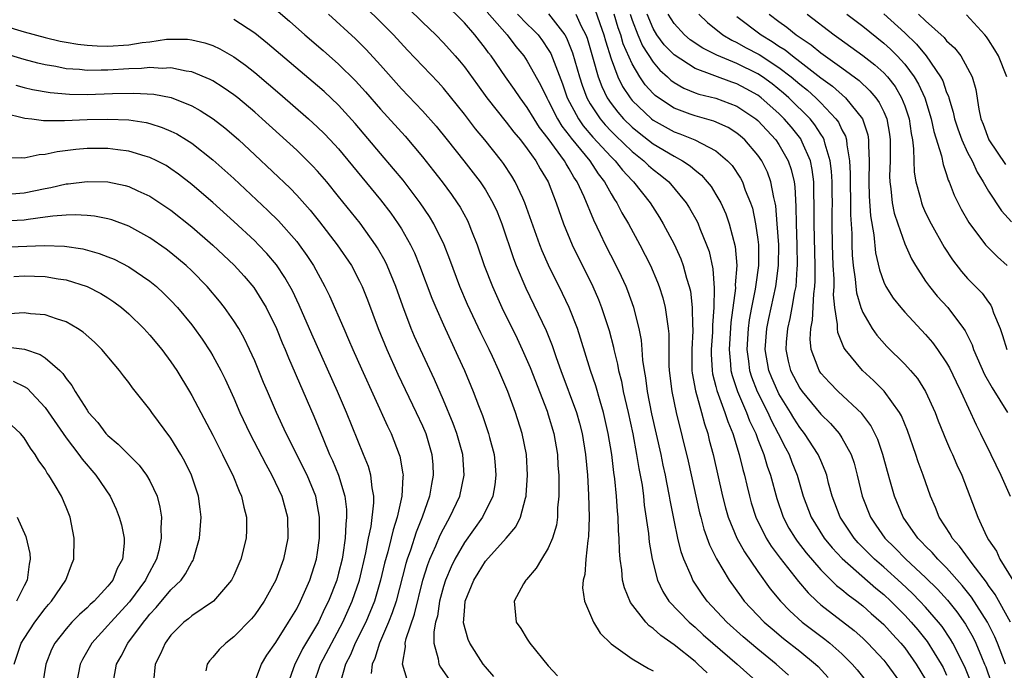
# Model space of a CAD drawing. Units: inches. Extents: x 2520000 to 2523000, y 1554000 to 1557000.
# Drawn here: x 2521935 to 2522029, y 1554236 to 1554298 of the extents above; entities that cross this region are included whole.
import ezdxf

# ---------------------------------------------------------------- set-up
doc = ezdxf.new("R2010")
doc.units = ezdxf.units.IN
doc.header["$MEASUREMENT"] = 0
doc.layers.add('LD25201554_2ft', color=84, linetype='Continuous')

msp = doc.modelspace()

# ---------------------------------------------------------------- linework, layer by layer
at = {"layer": 'LD25201554_2ft'}
for points, elevation in [([(2522000.173, 1554236.173), (2521999.274, 1554237), (2521999, 1554237.234), (2521997, 1554238.831), (2521995.728, 1554239.728), (2521995, 1554240.398), (2521994.635, 1554240.635), (2521994.303, 1554241), (2521992.857, 1554242.858), (2521992.271, 1554244.272), (2521992.097, 1554245), (2521992.024, 1554245.976), (2521991.865, 1554247), (2521991.787, 1554247.787), (2521991.769, 1554249), (2521991.702, 1554249.702), (2521991.655, 1554251), (2521991.594, 1554251.594), (2521991.508, 1554253), (2521991.352, 1554254.648), (2521991.262, 1554255.261), (2521991.051, 1554257), (2521990.73, 1554259), (2521990.276, 1554261), (2521989.937, 1554262.063), (2521989.523, 1554263.523), (2521989.019, 1554265), (2521988.088, 1554268.088), (2521987.78, 1554269), (2521986.999, 1554271), (2521986.357, 1554272.357), (2521985.036, 1554275.036), (2521984.419, 1554276.419), (2521984.197, 1554277), (2521982.78, 1554281), (2521982.568, 1554281.432), (2521981.855, 1554283), (2521981.537, 1554283.537), (2521980.737, 1554284.737), (2521980.541, 1554285), (2521978.937, 1554287), (2521978.059, 1554288.059), (2521977, 1554289.443), (2521975, 1554291.916), (2521974.485, 1554292.485), (2521971.557, 1554295.557), (2521970.229, 1554297), (2521969, 1554298.269), (2521966.228, 1554301)], 6908), ([(2521971.603, 1554299.602), (2521973, 1554298.217), (2521974.268, 1554297), (2521975, 1554296.256), (2521976.135, 1554295), (2521976.535, 1554294.535), (2521977, 1554293.955), (2521978.237, 1554292.237), (2521979.15, 1554291), (2521981, 1554288.69), (2521981.723, 1554287.723), (2521982.336, 1554287), (2521983, 1554286.137), (2521983.803, 1554285), (2521984.228, 1554284.228), (2521984.981, 1554282.981), (2521985.752, 1554281), (2521986.449, 1554279), (2521987.277, 1554277), (2521989.244, 1554273), (2521989.778, 1554271.778), (2521990.087, 1554271), (2521990.805, 1554268.805), (2521991.22, 1554267.22), (2521991.26, 1554267), (2521991.612, 1554265.612), (2521991.705, 1554265), (2521991.979, 1554263.979), (2521992.156, 1554263), (2521992.614, 1554261), (2521993.058, 1554258.942), (2521993.432, 1554257), (2521993.647, 1554255.647), (2521993.783, 1554255), (2521993.943, 1554254.057), (2521994.081, 1554253), (2521994.162, 1554252.162), (2521994.564, 1554249.436), (2521994.638, 1554248.638), (2521994.919, 1554247), (2521995.415, 1554245), (2521995.921, 1554243.921), (2521996.514, 1554243), (2521998.436, 1554241), (2521999, 1554240.517), (2521999.792, 1554239.792), (2522000.69, 1554239), (2522003.019, 1554237), (2522005.115, 1554235.114)], 6910), ([(2522007.932, 1554235.932), (2522006.751, 1554237), (2522005, 1554238.417), (2522003.601, 1554239.601), (2522002.048, 1554241), (2522000.167, 1554243), (2521999.676, 1554243.675), (2521998.789, 1554245), (2521998.667, 1554245.333), (2521997.946, 1554247), (2521997.689, 1554247.689), (2521997.376, 1554249), (2521997, 1554250.73), (2521996.629, 1554252.629), (2521996.577, 1554253), (2521996.305, 1554254.305), (2521996.188, 1554255), (2521995.968, 1554255.968), (2521995.757, 1554257), (2521994.872, 1554260.872), (2521994.455, 1554263), (2521994.303, 1554264.303), (2521994.173, 1554265), (2521994.032, 1554265.968), (2521993.967, 1554267), (2521993.887, 1554267.887), (2521993.675, 1554269), (2521993.166, 1554271), (2521992.588, 1554272.588), (2521992.417, 1554273), (2521991.973, 1554273.973), (2521991.472, 1554275), (2521990.456, 1554277), (2521989.984, 1554278.016), (2521989.333, 1554279.333), (2521988.433, 1554281.567), (2521987.772, 1554283), (2521987.449, 1554283.449), (2521987, 1554284.249), (2521986.698, 1554284.698), (2521986.544, 1554285), (2521985, 1554287.125), (2521984.168, 1554288.168), (2521983.645, 1554289), (2521983, 1554290.088), (2521982.316, 1554291), (2521981.788, 1554291.788), (2521980.919, 1554293), (2521979.539, 1554295), (2521979.299, 1554295.299), (2521979, 1554295.723), (2521978.002, 1554297), (2521977, 1554298.156), (2521975, 1554300.138)], 6912), ([(2521959.235, 1554299.235), (2521960.311, 1554298.311), (2521961.775, 1554297), (2521963.52, 1554295.519), (2521965, 1554294.232), (2521966.627, 1554292.627), (2521967.578, 1554291.578), (2521969, 1554289.927), (2521971.334, 1554287.334), (2521973, 1554285.375), (2521974.056, 1554284.056), (2521974.864, 1554283), (2521975.777, 1554281.777), (2521976.317, 1554281), (2521976.582, 1554280.583), (2521977.292, 1554279.292), (2521977.429, 1554279), (2521977.686, 1554278.314), (2521978.211, 1554277), (2521978.901, 1554275), (2521979.672, 1554273), (2521980.573, 1554271), (2521982.039, 1554268.039), (2521982.525, 1554267), (2521983.269, 1554265.269), (2521984.891, 1554261.109), (2521985, 1554260.783), (2521985.531, 1554259), (2521985.867, 1554257), (2521985.923, 1554255.923), (2521985.994, 1554255), (2521986.018, 1554253.982), (2521986.002, 1554253), (2521985.894, 1554251.894), (2521985.873, 1554251), (2521985.771, 1554250.229), (2521985.412, 1554249), (2521985, 1554248.041), (2521984.355, 1554247), (2521983.862, 1554246.138), (2521982.929, 1554245.071), (2521982.851, 1554245), (2521982.634, 1554244.634), (2521981.745, 1554243), (2521981.954, 1554241), (2521982.393, 1554240.393), (2521983, 1554239.379), (2521983.255, 1554239), (2521985, 1554236.825), (2521985.867, 1554235.867)], 6904), ([(2521964.047, 1554299), (2521966.619, 1554296.619), (2521967.628, 1554295.628), (2521969, 1554294.117), (2521971, 1554291.864), (2521973, 1554289.764), (2521974.305, 1554288.305), (2521975.369, 1554287), (2521976.959, 1554285), (2521977.851, 1554283.851), (2521978.499, 1554283), (2521979, 1554282.238), (2521979.718, 1554281), (2521980.121, 1554280.121), (2521980.563, 1554279), (2521981.678, 1554275.678), (2521981.941, 1554275), (2521982.858, 1554272.857), (2521984.813, 1554268.814), (2521985.384, 1554267.384), (2521985.754, 1554266.246), (2521986.188, 1554265), (2521987.687, 1554261), (2521987.984, 1554259.984), (2521988.235, 1554259), (2521988.552, 1554257), (2521988.738, 1554255), (2521988.848, 1554253.152), (2521988.905, 1554251), (2521988.848, 1554249.152), (2521988.775, 1554248.775), (2521988.573, 1554247), (2521988.473, 1554245.527), (2521988.315, 1554245), (2521988.266, 1554244.266), (2521988.467, 1554243), (2521989.316, 1554241), (2521989.944, 1554239.944), (2521991, 1554238.934), (2521993, 1554237.504), (2521994.558, 1554236.558), (2521995, 1554236.353)], 6906), ([(2521979.181, 1554299.181), (2521981.087, 1554297), (2521981.913, 1554295.913), (2521982.67, 1554295), (2521983, 1554294.514), (2521984.26, 1554292.26), (2521984.848, 1554291), (2521985, 1554290.744), (2521985.874, 1554289), (2521986.3, 1554288.3), (2521987, 1554287.416), (2521987.172, 1554287.172), (2521988.971, 1554285), (2521989.77, 1554283.77), (2521990.373, 1554283), (2521991, 1554281.847), (2521991.315, 1554281.315), (2521991.542, 1554281), (2521992.034, 1554280.034), (2521992.643, 1554279), (2521993.724, 1554277), (2521994.745, 1554275), (2521995.427, 1554273.427), (2521995.585, 1554273), (2521995.929, 1554271.929), (2521996.159, 1554271), (2521996.327, 1554269.673), (2521996.453, 1554269), (2521996.498, 1554268.498), (2521996.517, 1554265.483), (2521996.544, 1554265), (2521996.783, 1554263), (2521997.21, 1554261), (2521998.336, 1554256.336), (2521999.429, 1554251.429), (2521999.539, 1554251), (2521999.851, 1554249.851), (2522000.378, 1554248.379), (2522001.041, 1554247.041), (2522002.243, 1554245), (2522003.395, 1554243.395), (2522003.7, 1554243), (2522005.599, 1554241), (2522006.349, 1554240.349), (2522007.449, 1554239.449), (2522009, 1554238.232), (2522010.506, 1554237), (2522010.757, 1554236.757), (2522011.711, 1554235.711)], 6914), ([(2521982.051, 1554299), (2521983, 1554298.029), (2521983.537, 1554297.537), (2521984.035, 1554297), (2521984.453, 1554296.453), (2521985, 1554295.632), (2521985.233, 1554295.233), (2521986.344, 1554292.344), (2521986.817, 1554291), (2521987.879, 1554289), (2521988.342, 1554288.342), (2521989.265, 1554287.265), (2521991, 1554285.369), (2521991.381, 1554285), (2521992.091, 1554284.091), (2521993, 1554283.126), (2521993.136, 1554283), (2521994.731, 1554281), (2521995.607, 1554279.607), (2521995.975, 1554279), (2521997, 1554277.05), (2521997.641, 1554275.641), (2521997.871, 1554275), (2521998.183, 1554273.817), (2521998.45, 1554273), (2521998.554, 1554272.554), (2521998.74, 1554271), (2521998.764, 1554269.236), (2521998.787, 1554269), (2521998.788, 1554268.789), (2521998.691, 1554267), (2521998.709, 1554265), (2521998.737, 1554264.737), (2521999.045, 1554263.045), (2521999.623, 1554261), (2521999.897, 1554259.897), (2522000.21, 1554259), (2522000.36, 1554258.36), (2522000.725, 1554257), (2522001.634, 1554253), (2522001.91, 1554251.91), (2522002.172, 1554251), (2522003.002, 1554249), (2522003.706, 1554247.706), (2522005, 1554245.818), (2522006.173, 1554244.173), (2522007.146, 1554243), (2522008.057, 1554242.057), (2522009.234, 1554241), (2522010.231, 1554240.231), (2522011.377, 1554239.377), (2522011.847, 1554239), (2522013, 1554237.986), (2522014.004, 1554237), (2522014.456, 1554236.456), (2522015.615, 1554235)], 6916), ([(2521985.028, 1554299.028), (2521986.575, 1554297), (2521986.731, 1554296.731), (2521987, 1554296.101), (2521987.305, 1554295.305), (2521987.967, 1554293), (2521988.22, 1554292.22), (2521988.674, 1554291), (2521989, 1554290.427), (2521989.941, 1554289), (2521990.427, 1554288.427), (2521991, 1554287.824), (2521991.409, 1554287.409), (2521993, 1554285.873), (2521994.117, 1554285), (2521994.563, 1554284.563), (2521995, 1554284.179), (2521995.676, 1554283.676), (2521996.486, 1554283), (2521998.161, 1554281), (2521998.48, 1554280.48), (2521999.196, 1554279.195), (2521999.287, 1554279), (2521999.46, 1554278.54), (2522000.098, 1554277), (2522000.334, 1554276.334), (2522000.695, 1554274.695), (2522000.838, 1554272.838), (2522000.799, 1554271), (2522000.675, 1554269.325), (2522000.662, 1554268.662), (2522000.544, 1554267), (2522000.548, 1554266.548), (2522000.624, 1554265), (2522000.675, 1554264.675), (2522001, 1554263.473), (2522001.089, 1554263.089), (2522001.858, 1554261), (2522002.119, 1554260.119), (2522002.591, 1554259), (2522003.204, 1554257), (2522003.549, 1554255.549), (2522003.716, 1554255), (2522003.955, 1554254.045), (2522004.196, 1554253), (2522004.371, 1554252.371), (2522004.806, 1554251), (2522005.793, 1554249), (2522006.256, 1554248.255), (2522007.107, 1554247.107), (2522008.86, 1554244.86), (2522009.785, 1554243.785), (2522010.612, 1554243), (2522011, 1554242.659), (2522014.188, 1554240.188), (2522015, 1554239.468), (2522015.488, 1554239), (2522017, 1554237.358), (2522017.294, 1554237), (2522019, 1554234.646)], 6918), ([(2521987.63, 1554299), (2521988.151, 1554297.849), (2521988.579, 1554297), (2521988.696, 1554296.696), (2521989.29, 1554294.71), (2521989.766, 1554293), (2521990.098, 1554292.098), (2521990.632, 1554291), (2521991, 1554290.464), (2521991.636, 1554289.636), (2521992.193, 1554289), (2521993, 1554288.208), (2521993.661, 1554287.661), (2521995, 1554286.619), (2521997, 1554285.429), (2521997.815, 1554285), (2521998.531, 1554284.531), (2521999, 1554284.096), (2521999.62, 1554283.62), (2522000.166, 1554283), (2522000.537, 1554282.538), (2522001, 1554281.79), (2522001.449, 1554281), (2522001.934, 1554279.934), (2522002.26, 1554279), (2522002.829, 1554276.829), (2522002.98, 1554275), (2522002.84, 1554273.16), (2522002.847, 1554272.847), (2522002.421, 1554269.579), (2522002.258, 1554267), (2522002.394, 1554265.606), (2522002.422, 1554265), (2522002.531, 1554264.531), (2522003.047, 1554263), (2522003.925, 1554261), (2522004.212, 1554260.212), (2522004.791, 1554259), (2522005, 1554258.424), (2522005.555, 1554257), (2522005.876, 1554255.876), (2522006.191, 1554255), (2522006.791, 1554252.791), (2522007.411, 1554251), (2522007.962, 1554249.962), (2522008.547, 1554249), (2522008.732, 1554248.732), (2522009.603, 1554247.603), (2522011, 1554245.989), (2522012.505, 1554244.504), (2522013, 1554244.119), (2522013.598, 1554243.597), (2522014.435, 1554243), (2522015, 1554242.563), (2522015.814, 1554241.814), (2522016.758, 1554241), (2522017, 1554240.768), (2522017.834, 1554239.835), (2522018.626, 1554239), (2522019, 1554238.547), (2522020.105, 1554237), (2522021, 1554235.529)], 6920), ([(2521989.457, 1554299.457), (2521989.919, 1554298.081), (2521990.302, 1554297), (2521990.454, 1554296.454), (2521991, 1554294.736), (2521991.646, 1554293), (2521992.092, 1554292.092), (2521992.808, 1554291), (2521993, 1554290.767), (2521994.837, 1554289), (2521995, 1554288.87), (2521997, 1554287.751), (2521997.56, 1554287.56), (2521998.981, 1554287), (2522001, 1554285.937), (2522002.113, 1554285), (2522002.537, 1554284.536), (2522003.337, 1554283.337), (2522003.516, 1554283), (2522003.795, 1554282.205), (2522004.295, 1554281), (2522004.47, 1554280.47), (2522004.783, 1554279), (2522005, 1554277.505), (2522005.058, 1554277), (2522005.062, 1554275), (2522004.795, 1554273.205), (2522004.746, 1554272.747), (2522004.394, 1554271), (2522004.179, 1554269.821), (2522004.077, 1554269), (2522003.949, 1554267), (2522004.106, 1554265.894), (2522004.199, 1554265), (2522004.389, 1554264.389), (2522004.926, 1554263), (2522005.94, 1554261), (2522006.267, 1554260.267), (2522006.947, 1554259), (2522007.618, 1554257.618), (2522007.968, 1554257), (2522008.247, 1554256.247), (2522008.746, 1554255), (2522009.317, 1554253), (2522010.068, 1554251), (2522011.335, 1554249), (2522012.086, 1554248.086), (2522013.052, 1554247.052), (2522016.242, 1554244.242), (2522017, 1554243.623), (2522017.665, 1554243), (2522019, 1554241.659), (2522019.624, 1554241), (2522020.26, 1554240.259), (2522021.157, 1554239.157), (2522022.478, 1554237), (2522022.66, 1554236.66), (2522023, 1554235.949)], 6922), ([(2522025.298, 1554235.298), (2522024.736, 1554236.736), (2522023.602, 1554239), (2522023.382, 1554239.382), (2522022.57, 1554240.57), (2522022.23, 1554241), (2522021, 1554242.422), (2522020.454, 1554243), (2522019.732, 1554243.732), (2522018.697, 1554244.697), (2522017, 1554246.241), (2522016.127, 1554247), (2522014.566, 1554248.566), (2522014.179, 1554249), (2522012.836, 1554251), (2522012.075, 1554253), (2522011.741, 1554254.259), (2522011.563, 1554255), (2522011.425, 1554255.425), (2522011, 1554256.397), (2522010.754, 1554257), (2522009.453, 1554259), (2522009, 1554259.564), (2522008.437, 1554260.438), (2522008.111, 1554261), (2522007, 1554262.779), (2522006.884, 1554263), (2522006.312, 1554264.312), (2522006.043, 1554265), (2522005.707, 1554267), (2522005.853, 1554269), (2522006.037, 1554269.963), (2522006.712, 1554273), (2522006.976, 1554275), (2522006.987, 1554277), (2522006.843, 1554279), (2522006.698, 1554280.698), (2522006.638, 1554281), (2522006.507, 1554281.493), (2522006.242, 1554283), (2522005.901, 1554283.901), (2522005.364, 1554285), (2522005, 1554285.523), (2522003.741, 1554287), (2522003.35, 1554287.35), (2522003, 1554287.635), (2522002.163, 1554288.163), (2522000.788, 1554288.788), (2521999, 1554289.277), (2521998.548, 1554289.453), (2521997, 1554290.005), (2521995.502, 1554291), (2521995.213, 1554291.213), (2521995, 1554291.42), (2521994.255, 1554292.255), (2521993.747, 1554293), (2521993, 1554294.264), (2521992.157, 1554296.157), (2521991.912, 1554297), (2521991.682, 1554297.682), (2521991.283, 1554299)], 6924), ([(2521992.811, 1554299), (2521993, 1554298.425), (2521993.532, 1554297), (2521993.978, 1554295.978), (2521995, 1554294.4), (2521995.643, 1554293.644), (2521996.366, 1554293), (2521996.686, 1554292.686), (2521997, 1554292.456), (2521997.928, 1554291.928), (2521999, 1554291.497), (2521999.367, 1554291.367), (2522001, 1554290.962), (2522003, 1554290.211), (2522004.809, 1554289), (2522005, 1554288.838), (2522006.696, 1554287), (2522007, 1554286.561), (2522007.899, 1554285), (2522008.181, 1554284.181), (2522008.451, 1554283), (2522008.521, 1554282.521), (2522008.625, 1554280.625), (2522008.64, 1554279), (2522008.719, 1554277), (2522008.75, 1554275), (2522008.715, 1554274.715), (2522008.604, 1554273), (2522008.492, 1554272.492), (2522008.242, 1554271), (2522008.048, 1554269.952), (2522007.814, 1554269), (2522007.7, 1554267.7), (2522007.664, 1554267), (2522007.898, 1554265.898), (2522008.121, 1554265), (2522009, 1554263.297), (2522009.206, 1554263), (2522011, 1554260.848), (2522011.935, 1554259.935), (2522012.735, 1554259), (2522013, 1554258.586), (2522013.881, 1554257), (2522014.167, 1554256.167), (2522014.479, 1554255), (2522014.943, 1554253), (2522015.725, 1554251), (2522016.254, 1554250.254), (2522017.107, 1554249), (2522018.071, 1554248.071), (2522019.096, 1554247), (2522021, 1554245.246), (2522022.135, 1554244.135), (2522023.082, 1554243.082), (2522023.97, 1554241.97), (2522024.789, 1554240.789), (2522025.524, 1554239.524), (2522025.778, 1554239), (2522026.326, 1554237.674), (2522026.624, 1554237), (2522026.73, 1554236.73), (2522027.24, 1554235.24)], 6926), ([(2522028.605, 1554237), (2522028.353, 1554237.647), (2522027.86, 1554239), (2522027.608, 1554239.608), (2522026.901, 1554241), (2522025.371, 1554243.371), (2522024.489, 1554244.489), (2522023, 1554246.174), (2522022.161, 1554247), (2522021.623, 1554247.624), (2522021, 1554248.243), (2522020.634, 1554248.634), (2522020.253, 1554249), (2522018.844, 1554251), (2522018.034, 1554253), (2522017.662, 1554254.338), (2522017.358, 1554255.358), (2522016.917, 1554257), (2522016.429, 1554258.429), (2522016.165, 1554259), (2522015.764, 1554259.765), (2522014.901, 1554260.901), (2522012.655, 1554263), (2522011.844, 1554263.843), (2522011, 1554264.755), (2522010.829, 1554265), (2522010.745, 1554265.255), (2522010.078, 1554267), (2522009.979, 1554267.98), (2522010.037, 1554269), (2522010.209, 1554269.791), (2522010.323, 1554272.323), (2522010.424, 1554273), (2522010.458, 1554273.542), (2522010.457, 1554275), (2522010.383, 1554277.617), (2522010.364, 1554279), (2522010.378, 1554281), (2522010.349, 1554281.651), (2522010.33, 1554283), (2522010.182, 1554284.182), (2522010.006, 1554285), (2522009.224, 1554286.776), (2522009.141, 1554287), (2522009.087, 1554287.087), (2522008.195, 1554288.195), (2522007.514, 1554289), (2522007, 1554289.505), (2522005.324, 1554291), (2522005, 1554291.247), (2522003.879, 1554291.878), (2522003, 1554292.349), (2522002.509, 1554292.509), (2521999, 1554293.809), (2521997, 1554295.096), (2521996.07, 1554296.07), (2521995.358, 1554297), (2521995, 1554297.619), (2521994.441, 1554299)], 6928), ([(2522029.105, 1554241), (2522027.64, 1554243.64), (2522027, 1554244.488), (2522026.794, 1554244.794), (2522025.423, 1554246.577), (2522024.244, 1554248.244), (2522023.541, 1554249), (2522023.359, 1554249.359), (2522022.277, 1554251), (2522021.924, 1554251.924), (2522021.458, 1554253), (2522020.769, 1554255), (2522020.293, 1554256.294), (2522020.07, 1554257), (2522019.271, 1554259.272), (2522018.682, 1554260.682), (2522018.503, 1554261), (2522017.029, 1554263.029), (2522016.035, 1554264.035), (2522014.979, 1554265), (2522013.322, 1554267), (2522013.189, 1554267.189), (2522012.622, 1554268.622), (2522012.585, 1554269), (2522012.606, 1554269.394), (2522012.352, 1554271), (2522012.224, 1554272.224), (2522012.258, 1554273), (2522012.258, 1554273.742), (2522012.186, 1554275), (2522012.12, 1554277), (2522012.093, 1554279), (2522012.087, 1554280.086), (2522012.099, 1554281), (2522012.087, 1554281.913), (2522012.07, 1554283), (2522012.022, 1554284.022), (2522011.898, 1554285), (2522011.407, 1554286.593), (2522011.325, 1554287), (2522011.223, 1554287.223), (2522011, 1554287.536), (2522010.434, 1554288.434), (2522009.977, 1554289), (2522007.964, 1554291), (2522007.453, 1554291.454), (2522006.344, 1554292.344), (2522005.443, 1554293), (2522005, 1554293.295), (2522003, 1554294.294), (2522001.09, 1554295.09), (2521999.749, 1554295.749), (2521998.55, 1554296.55), (2521998.001, 1554297), (2521997, 1554298.089), (2521996.448, 1554299)], 6930), ([(2521999.348, 1554299), (2522000.187, 1554298.187), (2522001.648, 1554297), (2522002.496, 1554296.496), (2522003, 1554296.273), (2522003.816, 1554295.816), (2522005.128, 1554295.128), (2522007, 1554293.912), (2522008.181, 1554293), (2522009, 1554292.3), (2522009.723, 1554291.723), (2522010.524, 1554291), (2522011, 1554290.521), (2522012.444, 1554289), (2522012.676, 1554288.676), (2522013, 1554287.965), (2522013.341, 1554287.341), (2522013.443, 1554287), (2522013.47, 1554286.53), (2522013.74, 1554285), (2522013.801, 1554283.801), (2522013.786, 1554283), (2522013.827, 1554281), (2522013.834, 1554279.834), (2522013.951, 1554278.05), (2522013.966, 1554277), (2522014.004, 1554276.004), (2522014.088, 1554275), (2522014.277, 1554273.723), (2522014.33, 1554273), (2522014.395, 1554272.396), (2522014.813, 1554271), (2522015, 1554270.519), (2522015.904, 1554269), (2522016.357, 1554268.357), (2522017.3, 1554267.3), (2522019, 1554265.596), (2522019.542, 1554265), (2522020.22, 1554264.22), (2522020.995, 1554263), (2522021.903, 1554261), (2522022.207, 1554260.207), (2522023, 1554258.266), (2522023.382, 1554257.382), (2522023.565, 1554257), (2522023.989, 1554255.989), (2522024.447, 1554255), (2522025.969, 1554251), (2522026.799, 1554249.202), (2522027, 1554248.849), (2522027.749, 1554247.749), (2522028.081, 1554247), (2522029.319, 1554245)], 6932), ([(2522003, 1554298.779), (2522005.296, 1554297), (2522006.371, 1554296.371), (2522007, 1554295.95), (2522007.586, 1554295.585), (2522008.314, 1554295), (2522009, 1554294.483), (2522011, 1554292.917), (2522012.106, 1554292.105), (2522013.352, 1554291), (2522014.964, 1554289), (2522015.475, 1554287.475), (2522015.556, 1554287), (2522015.545, 1554286.455), (2522015.619, 1554285), (2522015.569, 1554283), (2522015.612, 1554281.612), (2522015.748, 1554279.748), (2522016.073, 1554277.927), (2522016.226, 1554276.226), (2522016.591, 1554274.591), (2522017, 1554273.437), (2522017.205, 1554273), (2522017.904, 1554271.904), (2522018.618, 1554271), (2522019, 1554270.554), (2522021, 1554268.422), (2522021.66, 1554267.66), (2522022.145, 1554267), (2522023, 1554265.738), (2522023.264, 1554265.263), (2522023.901, 1554263.901), (2522024.347, 1554263), (2522025.814, 1554259.814), (2522026.244, 1554259), (2522027.232, 1554257), (2522028.183, 1554255), (2522029.054, 1554253)], 6934), ([(2522006.063, 1554299), (2522007, 1554298.284), (2522007.752, 1554297.751), (2522008.647, 1554297), (2522010.065, 1554296.065), (2522011, 1554295.291), (2522013, 1554293.859), (2522014.648, 1554292.648), (2522015.684, 1554291.685), (2522016.249, 1554291), (2522016.567, 1554290.567), (2522017, 1554289.675), (2522017.296, 1554289), (2522017.551, 1554287.551), (2522017.624, 1554287), (2522017.631, 1554286.369), (2522017.601, 1554285), (2522017.549, 1554283.548), (2522017.569, 1554283), (2522017.682, 1554282.318), (2522017.806, 1554281), (2522018.005, 1554280.005), (2522018.333, 1554279), (2522019, 1554277.085), (2522019.645, 1554275.645), (2522020.023, 1554275), (2522021, 1554273.531), (2522021.376, 1554273), (2522022.102, 1554272.103), (2522023.11, 1554271), (2522024.609, 1554269), (2522024.768, 1554268.768), (2522025.432, 1554267.432), (2522025.572, 1554267), (2522026.625, 1554264.625), (2522027.343, 1554263.343), (2522028.797, 1554261)], 6936), ([(2522009.692, 1554299), (2522012.271, 1554297), (2522012.708, 1554296.707), (2522015, 1554295.054), (2522016.151, 1554294.151), (2522017, 1554293.376), (2522017.345, 1554293), (2522018.077, 1554292.077), (2522018.711, 1554291), (2522019, 1554290.244), (2522019.421, 1554289), (2522019.608, 1554287.608), (2522019.736, 1554287), (2522019.852, 1554286.147), (2522019.867, 1554285), (2522019.911, 1554283.911), (2522020.068, 1554283), (2522020.476, 1554281.524), (2522020.594, 1554281), (2522020.702, 1554280.703), (2522021, 1554280.045), (2522021.514, 1554279), (2522022.769, 1554276.769), (2522023.55, 1554275.55), (2522024.425, 1554274.425), (2522025, 1554273.777), (2522026.382, 1554272.382), (2522027, 1554271.503), (2522027.22, 1554271.22), (2522027.327, 1554271), (2522027.487, 1554270.513), (2522028.104, 1554269), (2522028.344, 1554268.344), (2522028.747, 1554267)], 6938), ([(2522013.49, 1554299), (2522015, 1554297.829), (2522017, 1554296.221), (2522017.64, 1554295.64), (2522018.279, 1554295), (2522019, 1554294.207), (2522019.912, 1554293), (2522020.323, 1554292.323), (2522020.907, 1554291), (2522021.53, 1554289), (2522021.781, 1554287.781), (2522022.516, 1554285.484), (2522022.661, 1554284.661), (2522023, 1554283.698), (2522023.16, 1554283.16), (2522023.244, 1554283), (2522023.71, 1554281.71), (2522024.381, 1554280.381), (2522025.107, 1554279.107), (2522026.723, 1554277), (2522026.846, 1554276.847), (2522027.844, 1554275.844), (2522028.775, 1554275)], 6940), ([(2522017.014, 1554299.013), (2522019, 1554297.199), (2522020.118, 1554296.118), (2522021.056, 1554295), (2522022.43, 1554293), (2522022.627, 1554292.627), (2522023, 1554291.524), (2522023.164, 1554291.164), (2522023.201, 1554291), (2522023.636, 1554289.636), (2522023.763, 1554289), (2522024.063, 1554288.063), (2522024.455, 1554287), (2522025, 1554285.807), (2522025.424, 1554285), (2522025.908, 1554283.908), (2522026.496, 1554283), (2522027, 1554282.097), (2522028.24, 1554280.24), (2522029.179, 1554279.179)], 6942), ([(2522020.313, 1554299), (2522021, 1554298.336), (2522022.753, 1554296.753), (2522023, 1554296.435), (2522023.762, 1554295.762), (2522024.349, 1554295), (2522025, 1554293.847), (2522025.435, 1554293), (2522025.789, 1554291.789), (2522026.062, 1554289.938), (2522026.279, 1554289), (2522026.489, 1554288.489), (2522027.043, 1554287), (2522028.632, 1554284.632)], 6944), ([(2522028.749, 1554293), (2522027.936, 1554295), (2522027.591, 1554295.591), (2522027, 1554296.544), (2522026.813, 1554296.813), (2522026.656, 1554297), (2522024.91, 1554298.91)], 6946), ([(2521933, 1554297.919), (2521935, 1554297.293), (2521937, 1554296.756), (2521938.427, 1554296.427), (2521939, 1554296.307), (2521940.121, 1554296.121), (2521941, 1554296.015), (2521941.96, 1554295.96), (2521943, 1554295.938), (2521945, 1554296.071), (2521946.275, 1554296.275), (2521947, 1554296.358), (2521948.588, 1554296.588), (2521949, 1554296.613), (2521950.601, 1554296.601), (2521951, 1554296.554), (2521952.255, 1554296.255), (2521953, 1554295.996), (2521953.678, 1554295.678), (2521955, 1554294.926), (2521956.12, 1554294.12), (2521957, 1554293.429), (2521958.321, 1554292.321), (2521959.396, 1554291.395), (2521962.129, 1554289), (2521963, 1554288.217), (2521963.618, 1554287.618), (2521964.209, 1554287), (2521965, 1554286.136), (2521969, 1554281.274), (2521969.989, 1554279.989), (2521970.693, 1554279), (2521971, 1554278.507), (2521971.856, 1554277), (2521972.23, 1554276.23), (2521972.733, 1554275), (2521973.89, 1554271.89), (2521974.263, 1554271), (2521975, 1554269.354), (2521976.378, 1554266.378), (2521976.996, 1554264.996), (2521977.842, 1554263), (2521978.345, 1554261.655), (2521978.717, 1554260.717), (2521979.3, 1554259), (2521979.393, 1554258.607), (2521979.833, 1554257), (2521979.937, 1554255.937), (2521980.011, 1554255), (2521979.908, 1554254.092), (2521979.707, 1554253), (2521978.715, 1554251), (2521977, 1554248.602), (2521976.09, 1554247), (2521975.732, 1554246.267), (2521975.191, 1554245), (2521975, 1554244.382), (2521974.634, 1554243), (2521974.421, 1554241.579), (2521974.257, 1554241), (2521974.081, 1554240.081), (2521974.087, 1554239), (2521974.508, 1554237.492), (2521974.554, 1554237), (2521974.707, 1554236.707), (2521975.535, 1554235.535)], 6900), ([(2521979.81, 1554235.81), (2521979, 1554236.739), (2521978.798, 1554237), (2521977.504, 1554239), (2521977.351, 1554239.35), (2521976.928, 1554240.928), (2521977, 1554242.039), (2521977.084, 1554243), (2521977.892, 1554245), (2521978.322, 1554245.678), (2521979, 1554246.797), (2521980.999, 1554249.001), (2521981.915, 1554250.085), (2521982.354, 1554251), (2521982.828, 1554252.828), (2521982.891, 1554253), (2521982.903, 1554253.097), (2521983.02, 1554255), (2521982.91, 1554257), (2521982.523, 1554259), (2521981.889, 1554261), (2521981.141, 1554263), (2521980.286, 1554265), (2521979.677, 1554266.323), (2521979.361, 1554267), (2521978.583, 1554268.584), (2521977.299, 1554271.299), (2521976.558, 1554273), (2521975.598, 1554275.598), (2521975.058, 1554277), (2521974.09, 1554279), (2521973.681, 1554279.681), (2521972.794, 1554281), (2521971.15, 1554283.15), (2521970.243, 1554284.243), (2521969, 1554285.689), (2521966.573, 1554288.573), (2521965, 1554290.3), (2521963.608, 1554291.608), (2521963, 1554292.151), (2521958.203, 1554296.203), (2521957, 1554297.173), (2521955, 1554298.471)], 6902), ([(2521971.526, 1554235.526), (2521971.084, 1554237), (2521971.367, 1554238.633), (2521971.343, 1554239), (2521971.436, 1554239.436), (2521972.233, 1554241.767), (2521973.036, 1554245), (2521973.5, 1554246.5), (2521973.696, 1554247), (2521974.274, 1554248.275), (2521974.7, 1554249.3), (2521975, 1554249.903), (2521975.614, 1554251), (2521976.55, 1554253), (2521976.989, 1554255), (2521976.848, 1554257), (2521976.285, 1554259), (2521975.943, 1554259.943), (2521975, 1554262.176), (2521974.141, 1554264.141), (2521972.818, 1554267), (2521972.253, 1554268.253), (2521971.937, 1554269), (2521971.12, 1554271.12), (2521970.454, 1554273), (2521969.631, 1554275), (2521969.428, 1554275.428), (2521968.703, 1554276.703), (2521968.514, 1554277), (2521967.044, 1554279.044), (2521965, 1554281.606), (2521963.863, 1554283), (2521963, 1554284.011), (2521962.523, 1554284.523), (2521962.049, 1554285), (2521961, 1554286.007), (2521957.724, 1554289), (2521957, 1554289.643), (2521955.382, 1554291), (2521955, 1554291.303), (2521953.998, 1554291.998), (2521953, 1554292.622), (2521952.756, 1554292.756), (2521951, 1554293.483), (2521950.454, 1554293.546), (2521949, 1554293.866), (2521948.182, 1554293.818), (2521947, 1554293.886), (2521946.201, 1554293.799), (2521945, 1554293.758), (2521943, 1554293.643), (2521942.344, 1554293.656), (2521941, 1554293.629), (2521940.291, 1554293.709), (2521939, 1554293.788), (2521938.018, 1554293.982), (2521937, 1554294.146), (2521936.309, 1554294.309), (2521935, 1554294.649), (2521933, 1554295.252)], 6898), ([(2521934.213, 1554292.214), (2521935, 1554292.001), (2521935.803, 1554291.803), (2521937.499, 1554291.499), (2521939.345, 1554291.345), (2521941, 1554291.332), (2521943.416, 1554291.416), (2521945.466, 1554291.466), (2521947.365, 1554291.365), (2521949.03, 1554291.03), (2521951, 1554290.229), (2521951.799, 1554289.799), (2521953.024, 1554289), (2521954.144, 1554288.144), (2521955, 1554287.42), (2521955.472, 1554287), (2521957, 1554285.578), (2521960.374, 1554282.374), (2521961, 1554281.72), (2521962.291, 1554280.291), (2521963.187, 1554279.187), (2521964.879, 1554277), (2521966.221, 1554275), (2521967, 1554273.523), (2521967.251, 1554273), (2521967.745, 1554271.745), (2521968.771, 1554269), (2521969.588, 1554267), (2521970.658, 1554264.658), (2521972.403, 1554261), (2521973, 1554259.713), (2521973.309, 1554259), (2521973.907, 1554257), (2521973.99, 1554255.99), (2521974.036, 1554255), (2521973.851, 1554254.149), (2521973.673, 1554253), (2521972.98, 1554251), (2521972.409, 1554249.591), (2521971.848, 1554247.848), (2521971.539, 1554247), (2521971.412, 1554246.588), (2521970.488, 1554243), (2521970.121, 1554241.879), (2521969.766, 1554241), (2521968.888, 1554239), (2521968.466, 1554237.534), (2521968.205, 1554237), (2521968.091, 1554236.091)], 6896), ([(2521933, 1554289.561), (2521935.063, 1554289.063), (2521935.728, 1554289), (2521936.855, 1554288.855), (2521938.847, 1554288.847), (2521941, 1554288.938), (2521943, 1554288.982), (2521945, 1554288.896), (2521946.642, 1554288.642), (2521947, 1554288.553), (2521948.178, 1554288.178), (2521949, 1554287.831), (2521949.558, 1554287.558), (2521950.489, 1554287), (2521951, 1554286.674), (2521953, 1554285.102), (2521955, 1554283.301), (2521958.25, 1554280.25), (2521959.26, 1554279.26), (2521961, 1554277.289), (2521961.232, 1554277), (2521961.976, 1554275.976), (2521962.605, 1554275), (2521963.696, 1554273), (2521964.127, 1554272.127), (2521965.489, 1554269), (2521965.96, 1554267.96), (2521966.359, 1554267), (2521967.172, 1554265.172), (2521969.674, 1554259.674), (2521970, 1554259), (2521970.784, 1554257), (2521970.834, 1554256.834), (2521971.14, 1554255.14), (2521971.151, 1554255), (2521971.13, 1554254.87), (2521971.043, 1554253), (2521970.591, 1554251), (2521970.193, 1554249.807), (2521970.016, 1554249), (2521969.69, 1554247.691), (2521969.39, 1554246.61), (2521969.012, 1554245), (2521968.416, 1554243), (2521967.59, 1554241), (2521966.596, 1554239), (2521966.129, 1554237.871), (2521965.656, 1554237), (2521965.161, 1554235.161)], 6894), ([(2521962.599, 1554235), (2521963.268, 1554237), (2521965.398, 1554241), (2521966.292, 1554243), (2521966.98, 1554245), (2521967.599, 1554247.599), (2521967.86, 1554249), (2521968.102, 1554250.102), (2521968.371, 1554252.371), (2521968.359, 1554253), (2521968.191, 1554253.809), (2521968.081, 1554255), (2521967.839, 1554255.839), (2521967.384, 1554257), (2521965.753, 1554261), (2521964.898, 1554263), (2521962.459, 1554268.459), (2521961.242, 1554271.242), (2521960.592, 1554272.592), (2521959.881, 1554273.881), (2521959.082, 1554275.082), (2521958.162, 1554276.162), (2521957.371, 1554277), (2521957, 1554277.371), (2521955, 1554279.223), (2521953, 1554281.009), (2521951.931, 1554281.931), (2521951, 1554282.725), (2521949.73, 1554283.73), (2521949, 1554284.248), (2521948.539, 1554284.539), (2521947.671, 1554285), (2521947, 1554285.329), (2521946.551, 1554285.449), (2521945, 1554285.934), (2521943.949, 1554286.05), (2521943, 1554286.188), (2521941, 1554286.174), (2521939.921, 1554286.078), (2521938.143, 1554285.857), (2521937, 1554285.596), (2521936.433, 1554285.567), (2521935, 1554285.24), (2521934.725, 1554285.275), (2521933, 1554285.249)], 6892), ([(2521933, 1554281.784), (2521935, 1554281.93), (2521937, 1554282.372), (2521937.536, 1554282.464), (2521939, 1554282.795), (2521939.196, 1554282.804), (2521941, 1554283.032), (2521943, 1554282.994), (2521944.65, 1554282.65), (2521945, 1554282.551), (2521945.852, 1554282.148), (2521947, 1554281.635), (2521949, 1554280.282), (2521951, 1554278.697), (2521953, 1554276.96), (2521955.029, 1554275.029), (2521955.985, 1554273.985), (2521956.904, 1554272.904), (2521957.689, 1554271.689), (2521958.083, 1554271), (2521959.072, 1554269), (2521959.626, 1554267.626), (2521959.896, 1554267), (2521960.208, 1554266.208), (2521962.641, 1554260.641), (2521963.519, 1554258.482), (2521964.146, 1554257), (2521964.423, 1554256.423), (2521964.989, 1554255), (2521965.596, 1554253), (2521965.751, 1554251.751), (2521965.764, 1554251), (2521965.676, 1554250.324), (2521965.63, 1554249), (2521965.405, 1554247.405), (2521965.33, 1554247), (2521965, 1554245.663), (2521964.816, 1554245), (2521964.025, 1554243), (2521963.686, 1554242.315), (2521963.072, 1554241), (2521961.561, 1554238.44), (2521961, 1554237.322), (2521960.812, 1554237), (2521960.111, 1554235)], 6890), ([(2521957, 1554235.291), (2521957.635, 1554237), (2521958.153, 1554237.847), (2521959, 1554239.063), (2521960.228, 1554241), (2521961, 1554242.275), (2521961.377, 1554243), (2521962.263, 1554245), (2521962.901, 1554247), (2521963, 1554247.639), (2521963.181, 1554249), (2521963.186, 1554251), (2521963, 1554252.098), (2521962.822, 1554253), (2521961.999, 1554255), (2521960.008, 1554259), (2521959.084, 1554261), (2521958.202, 1554263), (2521957.844, 1554263.844), (2521957, 1554265.92), (2521956.516, 1554267), (2521956.019, 1554268.019), (2521955.468, 1554269), (2521955, 1554269.75), (2521954.122, 1554271), (2521953.625, 1554271.625), (2521952.456, 1554273), (2521951, 1554274.491), (2521950.46, 1554275), (2521949, 1554276.23), (2521948.562, 1554276.562), (2521947, 1554277.661), (2521945, 1554278.768), (2521943.368, 1554279.368), (2521943, 1554279.469), (2521941.722, 1554279.722), (2521941, 1554279.788), (2521939.858, 1554279.858), (2521939, 1554279.818), (2521937.725, 1554279.725), (2521937, 1554279.61), (2521935.402, 1554279.402), (2521935, 1554279.326), (2521933, 1554279.226)], 6888), ([(2521932.773, 1554276.773), (2521936.929, 1554276.929), (2521938.857, 1554276.857), (2521940.592, 1554276.592), (2521942.171, 1554276.171), (2521943, 1554275.854), (2521943.605, 1554275.605), (2521945, 1554274.88), (2521947, 1554273.507), (2521947.613, 1554273), (2521948.336, 1554272.336), (2521949, 1554271.679), (2521949.631, 1554271), (2521951, 1554269.342), (2521951.263, 1554269), (2521951.98, 1554267.98), (2521952.772, 1554266.772), (2521953, 1554266.382), (2521953.752, 1554265), (2521954.166, 1554264.166), (2521955, 1554262.352), (2521955.591, 1554261), (2521956.542, 1554259), (2521958.052, 1554256.052), (2521958.645, 1554255), (2521959.593, 1554253), (2521960.125, 1554251), (2521960.152, 1554249), (2521959.75, 1554247), (2521959.017, 1554245), (2521957.908, 1554243), (2521957, 1554241.704), (2521956.682, 1554241.318), (2521955, 1554239.591), (2521954.244, 1554239), (2521953.614, 1554238.386), (2521953, 1554237.646), (2521952.683, 1554237.318), (2521952.463, 1554237), (2521952.35, 1554236.35)], 6886), ([(2521934.032, 1554273.967), (2521935, 1554274.013), (2521935.994, 1554273.994), (2521937, 1554273.962), (2521938.248, 1554273.751), (2521939, 1554273.651), (2521941, 1554273.024), (2521942.33, 1554272.33), (2521943, 1554271.917), (2521943.552, 1554271.552), (2521944.297, 1554271), (2521945, 1554270.392), (2521946.427, 1554269), (2521947, 1554268.367), (2521948.124, 1554267), (2521949, 1554265.834), (2521949.559, 1554265), (2521950.773, 1554263), (2521951, 1554262.612), (2521953, 1554258.835), (2521953.93, 1554257), (2521954.263, 1554256.263), (2521954.917, 1554255), (2521955.501, 1554253.501), (2521955.747, 1554253), (2521955.954, 1554251.954), (2521956.23, 1554251), (2521956.216, 1554249.784), (2521956.18, 1554249), (2521955.667, 1554247), (2521955, 1554245.438), (2521954.796, 1554245), (2521953.067, 1554243), (2521951, 1554241.607), (2521950.675, 1554241.325), (2521950.249, 1554241), (2521949, 1554239.748), (2521948.446, 1554239), (2521948.013, 1554237.987), (2521947.49, 1554237), (2521947.345, 1554235.345)], 6884), ([(2521943.543, 1554235.543), (2521943.798, 1554237), (2521944.246, 1554237.755), (2521944.883, 1554239), (2521946.39, 1554241), (2521946.674, 1554241.326), (2521947, 1554241.754), (2521947.61, 1554242.39), (2521949, 1554244.079), (2521949.975, 1554245), (2521950.405, 1554245.595), (2521951, 1554246.725), (2521951.114, 1554246.886), (2521951.169, 1554247), (2521951.719, 1554249), (2521951.886, 1554251), (2521951.779, 1554251.779), (2521951.642, 1554253), (2521950.971, 1554255), (2521950.324, 1554256.324), (2521949.941, 1554257), (2521949, 1554258.534), (2521947.187, 1554261), (2521947, 1554261.28), (2521945.352, 1554263.352), (2521945, 1554263.85), (2521944.483, 1554264.483), (2521944.115, 1554265), (2521943.587, 1554265.587), (2521942.419, 1554267), (2521941.706, 1554267.706), (2521940.648, 1554268.647), (2521940.108, 1554269), (2521939, 1554269.65), (2521938.085, 1554269.916), (2521937, 1554270.313), (2521935.599, 1554270.401), (2521935, 1554270.495), (2521933.599, 1554270.401)], 6882), ([(2521933.249, 1554267.249), (2521935.027, 1554267.027), (2521936.53, 1554266.53), (2521937, 1554266.196), (2521938.397, 1554265), (2521938.707, 1554264.707), (2521939, 1554264.244), (2521939.568, 1554263.568), (2521939.877, 1554263), (2521941, 1554261.206), (2521941.148, 1554261), (2521942.034, 1554260.034), (2521942.809, 1554259), (2521943, 1554258.793), (2521943.982, 1554257.982), (2521945.965, 1554255.965), (2521946.689, 1554255), (2521947, 1554254.458), (2521947.685, 1554253), (2521947.96, 1554251.96), (2521948.097, 1554251), (2521948.037, 1554249.963), (2521948.079, 1554249), (2521947.837, 1554247.837), (2521947.633, 1554247), (2521946.705, 1554245.295), (2521946.581, 1554245), (2521945.067, 1554242.933), (2521943.282, 1554241), (2521943, 1554240.662), (2521941.471, 1554239), (2521940.56, 1554237.441), (2521940.344, 1554237), (2521939.968, 1554235)], 6880), ([(2521933.968, 1554263.968), (2521935, 1554263.486), (2521935.3, 1554263.3), (2521937, 1554261.462), (2521939, 1554258.586), (2521940.214, 1554257), (2521940.531, 1554256.531), (2521941.852, 1554255), (2521943.203, 1554253), (2521943.766, 1554251.766), (2521944.082, 1554251), (2521944.276, 1554250.276), (2521944.54, 1554249), (2521944.538, 1554248.538), (2521944.382, 1554247), (2521943.879, 1554246.121), (2521943.451, 1554245), (2521943, 1554244.432), (2521941.678, 1554243), (2521941.314, 1554242.686), (2521941, 1554242.368), (2521940.268, 1554241.732), (2521939.565, 1554241), (2521939, 1554240.366), (2521937.933, 1554239), (2521937.624, 1554238.377), (2521937.068, 1554237), (2521936.754, 1554235)], 6878), ([(2521934.045, 1554237), (2521934.727, 1554239), (2521935, 1554239.448), (2521936.02, 1554241), (2521937, 1554242.294), (2521937.325, 1554242.675), (2521937.628, 1554243), (2521938.979, 1554245), (2521939.525, 1554246.475), (2521939.759, 1554247), (2521939.789, 1554249), (2521939.378, 1554251), (2521939, 1554251.964), (2521938.566, 1554253), (2521937.964, 1554254.036), (2521937.374, 1554255), (2521937.206, 1554255.206), (2521937, 1554255.573), (2521936.391, 1554256.391), (2521936.064, 1554257), (2521935.594, 1554257.595), (2521935, 1554258.585), (2521934.648, 1554259), (2521933.784, 1554259.784)], 6876), ([(2521934.323, 1554251), (2521935.179, 1554249.179), (2521935.555, 1554247.555), (2521935.584, 1554247), (2521935.471, 1554246.529), (2521935.283, 1554245), (2521935, 1554244.466), (2521934.269, 1554243)], 6874)]:
    msp.add_lwpolyline(points, dxfattribs=dict(at, elevation=elevation))

doc.saveas('drawing.dxf')
